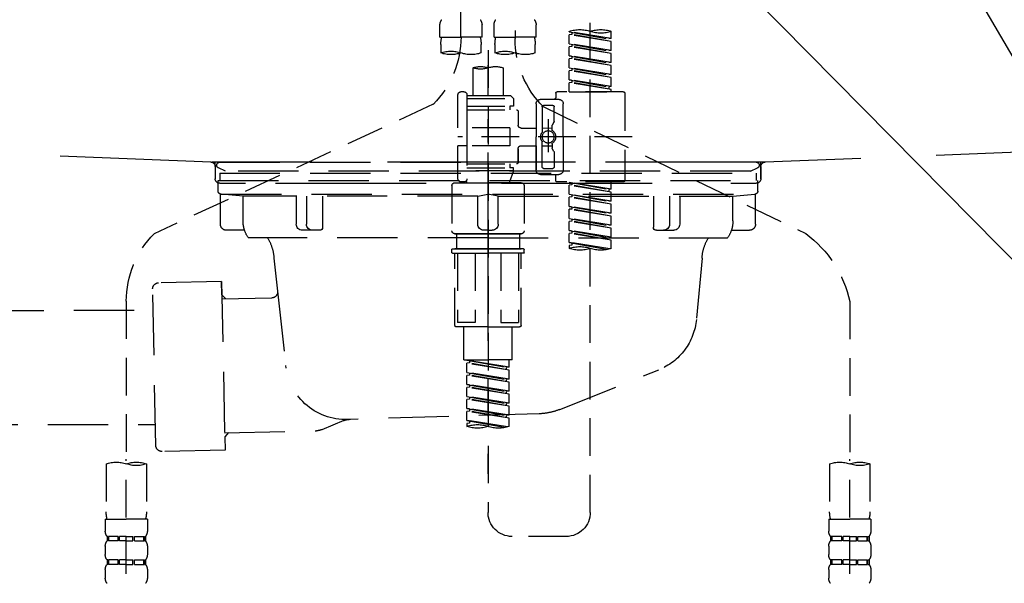
# Model space of a CAD drawing. Extents: x 0 to 26473, y -25 to 8845.
# Drawn here: x 21740 to 22067, y 7387 to 7574 of the extents above; entities that cross this region are included whole.
import ezdxf

# ---------------------------------------------------------------- set-up
doc = ezdxf.new("R2010")
doc.units = 0
doc.header["$LTSCALE"] = 50
doc.header["$MEASUREMENT"] = 0
for name, pattern in [('CENTER', [2, 1.25, -0.25, 0.25, -0.25]), ('DASHED', [0.75, 0.5, -0.25]), ('HIDDEN', [0.375, 0.25, -0.125]), ('STYLE_01', [1.40625, 0.9375, -0.15625, 0.15625, -0.15625])]:
    doc.linetypes.add(name, pattern=pattern)
doc.layers.get('0').update_dxf_attribs({"linetype": 'CONTINUOUS'})
doc.layers.get('DEFPOINTS').update_dxf_attribs({"color": 146, "linetype": 'CONTINUOUS'})
for name, color, linetype in [('140-パーツ芯', 13, 'CENTER'), ('150-機器', 8, 'CONTINUOUS'), ('166-寸法B', 11, 'CONTINUOUS')]:
    doc.layers.add(name, color=color, linetype=linetype)
doc.styles.add('KH001', font='txt')
doc.dimstyles.new('KH1xx030', dxfattribs={"dimscale": 30, "dimtxt": 2, "dimasz": 0.6, "dimexe": 0.3, "dimexo": 1.2, "dimgap": 0.5, "dimtad": 3, "dimdec": 1, "dimdsep": 46, "dimlunit": 6, "dimtxsty": 'KH001', "dimblk": 'DOT', "dimcen": 1, "dimdle": 1, "dimclrd": 256, "dimclre": 256, "dimclrt": 256, "dimadec": 0, "dimazin": 0, "dimtfac": 1, "dimtdec": 1, "dimtix": 1, "dimtmove": 2, "dimatfit": 3, "dimldrblk": 'CLOSEDBLANK', "dimfxl": 1, "dimtolj": 1, "dimtzin": 0, "dimlwd": -1, "dimlwe": -1, "dimarcsym": 0})

# ---------------------------------------------------------------- blocks, each defined once
blk = doc.blocks.new('_ClosedBlank')
at = {"color": 0, "linetype": 'ByBlock', "lineweight": -2}
for p, q in [((-1, 0.167), (0, 0)), ((-1, 0.167), (-1, -0.167)), ((0, 0), (-1, -0.167))]:
    blk.add_line(p, q, dxfattribs=at)
blk = doc.blocks.new('_Dot')
at = {"color": 0, "linetype": 'ByBlock', "lineweight": -2}
blk.add_line((-0.5, 0), (-1, 0), dxfattribs=at)
at = {"color": 0, "linetype": 'ByBlock', "const_width": 0.5}
blk.add_lwpolyline([(-0.25, 0, 1), (0.25, 0, 1)], format="xyb", close=True, dxfattribs=at)
blk = doc.blocks.new('KHB700HL-10_S2')
at = {"layer": '140-パーツ芯', "linetype": 'STYLE_01'}
blk.add_line((0, -258.2), (0, -177.84), dxfattribs=at)
at = {"layer": '150-機器', "color": 161, "linetype": 'HIDDEN', "ltscale": 4}
for p, q in [((-348.55, -200.05), (-91.95, -209.95)), ((91.95, -209.95), (348.55, -200.05)), ((-91.95, -209.95), (-90.5, -210)), ((-91.62, -210), (91.62, -210)), ((-90.5, -211.45), (-90.5, -210)), ((-90.5, -211.45), (-90.5, -215.5)), ((-90.5, -215.5), (-90.5, -211.51)), ((91.95, -209.95), (90.5, -210)), ((90.5, -211.45), (90.5, -210)), ((90.5, -211.45), (90.5, -215.5)), ((90.5, -211.51), (90.5, -215.5)), ((-80.5, -217), (-89, -217)), ((70.5, -217), (-70.5, -217)), ((89, -217), (80.5, -217))]:
    blk.add_line(p, q, dxfattribs=at)
for centre, start, end in [((-92, -211.45), 360, 88.1498), ((92, -211.45), 91.8502, 180), ((-89, -215.5), 180, 270), ((89, -215.5), 270, 0)]:
    blk.add_arc(centre, 1.5, start, end, dxfattribs=at)
blk = doc.blocks.new('F402_S')
at = {"layer": '150-機器', "color": 13, "linetype": 'DASHED', "ltscale": 0.5}
for p, q in [((8.98, -168.36), (8.98, -49.87)), ((-8.98, -53.83), (-8.98, -168.99)), ((-33.91, -326.25), (-33.91, -88.06)), ((-40.89, -168.94), (-40.89, -166.58)), ((-26.93, -166.69), (-26.93, -166.58)), ((-15.96, -168.48), (-15.96, -164.44)), ((-1.99, -168.48), (-1.99, -164.44)), ((1.99, -168.48), (1.99, -164.44)), ((15.96, -168.48), (15.96, -164.44)), ((-40.89, -168.94), (-26.93, -166.69)), ((-40.89, -169.94), (-27.78, -167.58)), ((-40.89, -169.94), (-26.93, -167.69)), ((-40.89, -168.94), (-40.04, -169.05)), ((-26.93, -166.69), (-40.04, -169.05)), ((-27.78, -166.84), (-27.78, -167.58)), ((-27.78, -167.58), (-26.93, -167.69)), ((-27.78, -167.58), (-26.93, -167.69)), ((-27.78, -167.58), (-26.93, -167.69)), ((-26.93, -170.68), (-26.93, -167.69)), ((-26.93, -170.68), (-26.93, -167.69)), ((-15.96, -168.48), (-8.98, -168.48)), ((-1.99, -168.48), (-8.98, -168.48)), ((1.99, -168.48), (8.98, -168.48)), ((15.96, -168.48), (8.98, -168.48)), ((-40.89, -172.93), (-40.89, -169.94)), ((-40.89, -172.93), (-26.93, -170.68)), ((-40.89, -173.93), (-27.78, -171.57)), ((-40.89, -173.93), (-26.93, -171.68)), ((-40.89, -172.93), (-40.04, -173.04)), ((-26.93, -170.68), (-40.04, -173.04)), ((-27.78, -170.83), (-27.78, -171.57)), ((-27.78, -170.83), (-27.78, -171.57)), ((-27.78, -171.57), (-26.93, -171.68)), ((-27.78, -171.57), (-26.93, -171.68)), ((-26.93, -174.67), (-26.93, -171.68)), ((-26.93, -174.67), (-26.93, -171.68)), ((-15.66, -173.73), (-15.66, -170.91)), ((-2.29, -170.91), (-2.29, -173.73)), ((0, -172.84), (0, -326.25)), ((2.29, -173.73), (2.29, -170.91)), ((15.66, -170.91), (15.66, -173.73)), ((-40.89, -176.92), (-40.89, -173.93)), ((-40.89, -176.92), (-26.93, -174.67)), ((-40.89, -177.92), (-27.78, -175.56)), ((-40.89, -177.92), (-26.93, -175.67)), ((-26.93, -174.67), (-40.04, -177.03)), ((-27.78, -174.8), (-27.78, -175.56)), ((-27.78, -174.82), (-27.78, -175.56)), ((-27.78, -174.82), (-27.78, -175.56)), ((-27.78, -175.56), (-26.93, -175.67)), ((-27.78, -175.56), (-26.93, -175.67)), ((-27.78, -175.56), (-26.93, -175.67)), ((-27.73, -174.8), (-26.93, -174.67)), ((-26.93, -178.66), (-26.93, -175.67)), ((-26.93, -178.66), (-26.93, -175.67)), ((-40.89, -176.92), (-40.04, -177.03)), ((-40.89, -180.91), (-40.89, -177.92)), ((-40.89, -180.91), (-26.93, -178.66)), ((-40.89, -181.91), (-27.78, -179.55)), ((-26.93, -178.66), (-40.04, -181.02)), ((-27.78, -178.81), (-27.78, -179.55)), ((-27.78, -178.81), (-27.78, -179.55)), ((-27.78, -179.55), (-26.93, -179.65)), ((-27.78, -179.55), (-26.93, -179.65)), ((-4.99, -178.69), (-4.99, -187.88)), ((4.99, -178.69), (4.99, -187.88)), ((-40.89, -181.91), (-26.93, -179.65)), ((-40.89, -180.91), (-40.04, -181.02)), ((-40.89, -184.9), (-40.89, -181.91)), ((-40.89, -184.9), (-26.93, -182.65)), ((-26.93, -182.65), (-40.04, -185)), ((-27.78, -182.78), (-27.78, -183.54)), ((-27.78, -182.8), (-27.78, -183.54)), ((-27.78, -182.8), (-27.78, -183.54)), ((-27.73, -182.78), (-26.93, -182.65)), ((-26.93, -182.65), (-26.93, -179.65)), ((-26.93, -182.65), (-26.93, -179.65)), ((-40.89, -185.9), (-27.78, -183.54)), ((-40.89, -185.9), (-26.93, -183.64)), ((-40.89, -184.9), (-40.04, -185)), ((-40.89, -186.64), (-40.89, -185.9)), ((-40.04, -185), (-40.04, -185.75)), ((-27.78, -183.54), (-26.93, -183.64)), ((-27.78, -183.54), (-26.93, -183.64)), ((-26.93, -186.64), (-26.93, -183.64)), ((-26.93, -186.64), (-26.93, -183.64)), ((-45.38, -187.13), (-45.38, -216.06)), ((-44.88, -186.64), (-22.94, -186.64)), ((-26.93, -186.64), (-40.89, -186.64)), ((-17.45, -189.13), (-23.44, -189.13)), ((-22.44, -187.13), (-22.44, -188.63)), ((-7.48, -187.88), (-8.48, -188.88)), ((6.98, -188.88), (-8.48, -188.88)), ((-8.48, -188.88), (-8.48, -191.37)), ((-4.99, -187.88), (-7.48, -187.88)), ((-4.99, -188.68), (-5.04, -188.68)), ((6.98, -187.88), (-4.99, -187.88)), ((6.98, -187.63), (6.98, -187.88)), ((6.98, -187.88), (6.98, -198.6)), ((7.98, -186.64), (8.98, -186.64)), ((9.97, -198.6), (9.97, -187.63)), ((-18.32, -191.56), (-105.43, -233.7)), ((-24.93, -201.6), (-24.93, -190.63)), ((-21.94, -196.48), (-21.94, -191.62)), ((-18.45, -191.12), (-21.44, -191.12)), ((-17.95, -191.62), (-17.95, -199.92)), ((-15.96, -190.63), (-15.96, -201.6)), ((6.98, -192.62), (-9.47, -192.62)), ((-8.48, -191.37), (-7.23, -191.37)), ((-7.23, -191.37), (-7.23, -192.62)), ((6.98, -191.37), (-7.23, -191.37)), ((18.19, -190.79), (110.79, -233.73)), ((-19.95, -195.73), (-19.95, -206.68)), ((-9.97, -193.12), (-9.97, -197.66)), ((-21.87, -196.73), (-21.31, -197.7)), ((-21.24, -199.2), (-21.24, -197.95)), ((-17.95, -198.65), (-21.24, -198.64)), ((-19.95, -196.61), (-19.95, -206.58)), ((-10.97, -198.65), (-15.96, -198.65)), ((-7.23, -198.6), (-7.23, -204.59)), ((-7.23, -198.6), (9.97, -198.6)), ((6.98, -198.6), (6.98, -215.74)), ((-47.83, -201.6), (9.97, -201.6)), ((-24.93, -201.6), (-24.93, -212.57)), ((-15.96, -212.57), (-15.96, -201.6)), ((-21.87, -206.47), (-21.31, -205.49)), ((-21.24, -204), (-21.24, -205.24)), ((-17.95, -204.55), (-21.24, -204.55)), ((-17.95, -211.57), (-17.95, -203.27)), ((-10.97, -204.54), (-15.96, -204.54)), ((-15.96, -204.54), (-15.96, -212.57)), ((-9.97, -205.54), (-9.97, -210.07)), ((-9.97, -210.07), (-9.97, -205.54)), ((-7.23, -204.59), (9.97, -204.59)), ((7.23, -204.59), (9.97, -204.59)), ((9.97, -215.56), (9.97, -204.59)), ((-21.94, -206.72), (-21.94, -211.57)), ((-18.45, -212.07), (-21.44, -212.07)), ((6.98, -210.57), (-9.47, -210.57)), ((-8.48, -211.82), (-7.23, -211.82)), ((-8.48, -212.82), (-8.48, -211.82)), ((-7.23, -210.57), (-7.23, -211.82)), ((6.98, -211.82), (-7.23, -211.82)), ((-17.45, -214.06), (-23.44, -214.06)), ((-22.44, -216.06), (-22.44, -214.56)), ((-17.45, -214.06), (-21.94, -214.06)), ((-8.48, -212.82), (6.98, -212.82)), ((-8.48, -212.82), (-6.99, -216.81)), ((-44.88, -216.56), (-22.94, -216.56)), ((-40.89, -218.92), (-40.89, -216.56)), ((-40.89, -218.92), (-26.93, -216.67)), ((-40.89, -219.92), (-27.78, -217.56)), ((-40.89, -219.92), (-26.93, -217.66)), ((-26.93, -216.67), (-40.04, -219.02)), ((-27.78, -216.82), (-27.78, -217.56)), ((-27.78, -217.56), (-26.93, -217.66)), ((-27.78, -217.56), (-26.93, -217.66)), ((-27.78, -217.56), (-26.93, -217.66)), ((-26.93, -220.66), (-26.93, -217.66)), ((-26.93, -220.66), (-26.93, -217.66)), ((-11.97, -217.8), (-11.97, -232.76)), ((-10.97, -216.81), (0, -216.81)), ((6.99, -216.81), (-6.99, -216.81)), ((10.97, -216.81), (0, -216.81)), ((7.21, -216.2), (6.99, -216.81)), ((7.98, -216.56), (8.98, -216.56)), ((11.97, -217.8), (11.97, -232.76)), ((-40.89, -218.92), (-40.04, -219.02)), ((-40.89, -222.91), (-40.89, -219.92)), ((-40.89, -222.91), (-26.93, -220.66)), ((-40.89, -223.91), (-27.78, -221.55)), ((-40.89, -223.91), (-26.93, -221.65)), ((-40.04, -219.02), (-40.04, -219.77)), ((-26.93, -220.66), (-40.04, -223.01)), ((-27.78, -220.81), (-27.78, -221.55)), ((-27.78, -220.81), (-27.78, -221.55)), ((-27.78, -221.55), (-26.93, -221.65)), ((-27.78, -221.55), (-26.93, -221.65)), ((-26.93, -224.65), (-26.93, -221.65)), ((-26.93, -224.65), (-26.93, -221.65)), ((-40.89, -222.91), (-40.04, -223.01)), ((-40.89, -226.9), (-40.89, -223.91)), ((-40.89, -226.9), (-26.93, -224.65)), ((-26.93, -224.65), (-40.04, -227)), ((-27.78, -224.78), (-27.78, -225.54)), ((-27.78, -224.8), (-27.78, -225.54)), ((-27.78, -224.8), (-27.78, -225.54)), ((-27.73, -224.77), (-26.93, -224.65)), ((-40.89, -227.9), (-27.78, -225.54)), ((-40.89, -227.9), (-26.93, -225.64)), ((-40.89, -226.9), (-40.04, -227)), ((-40.89, -230.89), (-40.89, -227.9)), ((-40.89, -230.89), (-26.93, -228.64)), ((-26.93, -228.64), (-40.04, -230.99)), ((-27.78, -225.54), (-26.93, -225.64)), ((-27.78, -225.54), (-26.93, -225.64)), ((-27.78, -225.54), (-26.93, -225.64)), ((-26.93, -228.64), (-26.93, -225.64)), ((-26.93, -228.64), (-26.93, -225.64)), ((-40.89, -231.88), (-27.78, -229.53)), ((-40.89, -231.88), (-26.93, -229.63)), ((-40.89, -230.89), (-40.04, -230.99)), ((-40.89, -234.88), (-40.89, -231.88)), ((-27.78, -228.79), (-27.78, -229.53)), ((-27.78, -228.79), (-27.78, -229.53)), ((-27.78, -229.53), (-26.93, -229.63)), ((-27.78, -229.53), (-26.93, -229.63)), ((-26.93, -232.62), (-26.93, -229.63)), ((-26.93, -232.62), (-26.93, -229.63)), ((-40.89, -234.88), (-26.93, -232.62)), ((-40.89, -235.87), (-27.78, -233.52)), ((-40.89, -235.87), (-26.93, -233.62)), ((-40.89, -234.88), (-40.04, -234.98)), ((-26.93, -232.62), (-40.04, -234.98)), ((-27.78, -232.76), (-27.78, -233.52)), ((-27.78, -232.78), (-27.78, -233.52)), ((-27.78, -232.78), (-27.78, -233.52)), ((-27.78, -233.52), (-26.93, -233.62)), ((-27.78, -233.52), (-26.93, -233.62)), ((-27.73, -232.75), (-26.93, -232.62)), ((-26.93, -236.61), (-26.93, -233.62)), ((-26.93, -236.61), (-26.93, -233.62)), ((-10.97, -233.76), (0, -233.76)), ((0, -233.76), (-10.97, -233.76)), ((-10.47, -233.76), (-10.47, -238.75)), ((0, -233.75), (-9.8, -233.75)), ((0, -233.75), (9.8, -233.75)), ((10.97, -233.76), (0, -233.76)), ((0, -233.76), (10.97, -233.76)), ((10.47, -233.76), (10.47, -238.75)), ((-40.89, -238.61), (-40.89, -235.87)), ((-40.36, -238.78), (-26.93, -236.61)), ((-26.93, -236.61), (-39.8, -238.93)), ((-27.78, -236.75), (-27.78, -237.51)), ((-27.78, -236.77), (-27.78, -237.51)), ((-27.78, -236.77), (-27.78, -237.51)), ((-27.78, -237.51), (-26.93, -237.61)), ((-27.78, -237.51), (-26.93, -237.61)), ((-27.73, -236.74), (-26.93, -236.61)), ((-26.93, -237.61), (-26.93, -238.61)), ((-11.97, -240.04), (-11.97, -238.95)), ((-11.77, -238.75), (-10.97, -238.75)), ((-11.77, -240.24), (0, -240.24)), ((-10.97, -238.75), (0, -238.75)), ((-10.47, -238.75), (-10.97, -238.75)), ((0, -238.75), (-10.97, -238.75)), ((-10.47, -238.75), (-10.97, -238.75)), ((-10.97, -264.18), (-10.97, -240.24)), ((-10.11, -240.24), (-10.11, -263.18)), ((-4.26, -240.24), (-4.26, -263.18)), ((10.97, -238.75), (0, -238.75)), ((0, -238.75), (10.97, -238.75)), ((11.77, -240.24), (0, -240.24)), ((4.26, -240.24), (4.26, -263.18)), ((10.11, -240.24), (10.11, -263.18)), ((10.47, -238.75), (10.97, -238.75)), ((10.47, -238.75), (10.97, -238.75)), ((11.77, -238.75), (10.97, -238.75)), ((10.97, -264.18), (10.97, -240.24)), ((11.97, -240.04), (11.97, -238.95)), ((-120, -256.27), (-120, -310.13)), ((120, -256.16), (120, -310.13)), ((-4.26, -263.18), (-10.11, -263.18)), ((4.26, -263.18), (10.11, -263.18)), ((0, -264.68), (-10.47, -264.68)), ((-7.98, -275.65), (-7.98, -264.68)), ((0, -264.68), (10.47, -264.68)), ((7.98, -275.65), (7.98, -264.68)), ((-7.98, -275.65), (0, -275.65)), ((-6.98, -278.01), (-6.98, -275.65)), ((-6.98, -278.01), (6.98, -275.76)), ((-6.98, -279.01), (6.13, -276.65)), ((-6.98, -279.01), (6.98, -276.76)), ((6.98, -275.76), (-6.13, -278.12)), ((7.98, -275.65), (0, -275.65)), ((6.13, -275.91), (6.13, -276.65)), ((6.13, -276.65), (6.98, -276.76)), ((6.13, -276.65), (6.98, -276.76)), ((6.13, -276.65), (6.98, -276.76)), ((6.98, -279.75), (6.98, -276.76)), ((6.98, -279.75), (6.98, -276.76)), ((-6.98, -278.01), (-6.13, -278.12)), ((-6.98, -282), (-6.98, -279.01)), ((-6.98, -282), (6.98, -279.75)), ((-6.98, -283), (6.13, -280.64)), ((-6.98, -283), (6.98, -280.75)), ((-6.13, -278.86), (-6.13, -278.12)), ((6.98, -279.75), (-6.13, -282.11)), ((6.13, -279.9), (6.13, -280.64)), ((6.13, -279.9), (6.13, -280.64)), ((6.13, -280.64), (6.98, -280.75)), ((6.13, -280.64), (6.98, -280.75)), ((6.98, -283.74), (6.98, -280.75)), ((6.98, -283.74), (6.98, -280.75)), ((-6.98, -282), (-6.13, -282.11)), ((-6.98, -285.99), (-6.98, -283)), ((-6.98, -285.99), (6.98, -283.74)), ((-6.13, -282.85), (-6.13, -282.11)), ((6.98, -283.74), (-6.13, -286.1)), ((6.13, -283.88), (6.13, -284.63)), ((6.13, -283.89), (6.13, -284.63)), ((6.13, -283.89), (6.13, -284.63)), ((6.18, -283.87), (6.98, -283.74)), ((-6.98, -286.99), (6.13, -284.63)), ((-6.98, -286.99), (6.98, -284.74)), ((-6.98, -285.99), (-6.13, -286.1)), ((-6.98, -289.98), (-6.98, -286.99)), ((-6.13, -286.84), (-6.13, -286.1)), ((6.13, -284.63), (6.98, -284.74)), ((6.13, -284.63), (6.98, -284.74)), ((6.13, -284.63), (6.98, -284.74)), ((6.98, -287.73), (6.98, -284.74)), ((6.98, -287.73), (6.98, -284.74)), ((-6.98, -289.98), (6.98, -287.73)), ((-6.98, -290.98), (6.13, -288.62)), ((-6.98, -290.98), (6.98, -288.73)), ((-6.98, -289.98), (-6.13, -290.09)), ((6.98, -287.73), (-6.13, -290.09)), ((-6.13, -290.83), (-6.13, -290.09)), ((6.13, -287.88), (6.13, -288.62)), ((6.13, -287.88), (6.13, -288.62)), ((6.13, -288.62), (6.98, -288.73)), ((6.13, -288.62), (6.98, -288.73)), ((6.98, -291.72), (6.98, -288.73)), ((6.98, -291.72), (6.98, -288.73)), ((-6.98, -293.97), (-6.98, -290.98)), ((-6.98, -293.97), (6.98, -291.72)), ((-6.98, -294.97), (6.13, -292.61)), ((-6.98, -294.97), (6.98, -292.72)), ((-6.98, -293.97), (-6.13, -294.08)), ((6.98, -291.72), (-6.13, -294.08)), ((6.13, -291.85), (6.13, -292.61)), ((6.13, -291.87), (6.13, -292.61)), ((6.13, -291.87), (6.13, -292.61)), ((6.13, -292.61), (6.98, -292.72)), ((6.13, -292.61), (6.98, -292.72)), ((6.18, -291.85), (6.98, -291.72)), ((6.98, -295.71), (6.98, -292.72)), ((6.98, -295.71), (6.98, -292.72)), ((-6.98, -297.7), (-6.98, -294.97)), ((-6.45, -297.87), (6.98, -295.71)), ((-6.13, -294.81), (-6.13, -294.08)), ((6.98, -295.71), (-5.89, -298.02)), ((6.13, -295.84), (6.13, -296.6)), ((6.13, -295.86), (6.13, -296.6)), ((6.13, -295.86), (6.13, -296.6)), ((6.13, -296.6), (6.98, -296.7)), ((6.13, -296.6), (6.98, -296.7)), ((6.18, -295.84), (6.98, -295.71)), ((6.98, -296.7), (6.98, -297.7)), ((-126.68, -310.13), (-126.68, -326.01)), ((-120, -402.9), (-120, -308.59)), ((-113.32, -310.13), (-113.32, -326.01)), ((113.32, -310.13), (113.32, -326.01)), ((120, -402.9), (120, -308.59)), ((126.68, -310.13), (126.68, -326.01)), ((-126.98, -328.44), (-126.98, -332.48)), ((-126.98, -328.44), (-120, -328.44)), ((-113.02, -328.44), (-120, -328.44)), ((-113.02, -328.44), (-113.02, -332.48)), ((113.02, -328.44), (113.02, -332.48)), ((113.02, -328.44), (120, -328.44)), ((126.98, -328.44), (120, -328.44)), ((126.98, -328.44), (126.98, -332.48)), ((-126.38, -334.22), (-126.38, -335.72)), ((-125.99, -334.22), (-126.38, -334.22)), ((-125.99, -335.72), (-126.38, -335.72)), ((-125.99, -335.72), (-125.99, -334.22)), ((-125.8, -335.72), (-125.8, -334.22)), ((-122.67, -334.22), (-125.8, -334.22)), ((-122.67, -335.72), (-125.8, -335.72)), ((-122.67, -335.72), (-122.67, -334.22)), ((-122.21, -335.72), (-122.21, -334.22)), ((-120, -334.22), (-122.21, -334.22)), ((-120, -335.72), (-122.21, -335.72)), ((-120, -334.22), (-117.79, -334.22)), ((-120, -335.72), (-117.79, -335.72)), ((-117.79, -335.72), (-117.79, -334.22)), ((-117.33, -335.72), (-117.33, -334.22)), ((-117.33, -334.22), (-114.2, -334.22)), ((-117.33, -335.72), (-114.2, -335.72)), ((-114.2, -335.72), (-114.2, -334.22)), ((-114.01, -335.72), (-114.01, -334.22)), ((-114.01, -334.22), (-113.62, -334.22)), ((-114.01, -335.72), (-113.62, -335.72)), ((-113.62, -334.22), (-113.62, -335.72)), ((-25.93, -334.22), (-7.98, -334.22)), ((113.62, -334.22), (113.62, -335.72)), ((114.01, -334.22), (113.62, -334.22)), ((114.01, -335.72), (113.62, -335.72)), ((114.01, -335.72), (114.01, -334.22)), ((114.2, -335.72), (114.2, -334.22)), ((117.33, -334.22), (114.2, -334.22)), ((117.33, -335.72), (114.2, -335.72)), ((117.33, -335.72), (117.33, -334.22)), ((117.79, -335.72), (117.79, -334.22)), ((120, -334.22), (117.79, -334.22)), ((120, -335.72), (117.79, -335.72)), ((120, -334.22), (122.21, -334.22)), ((120, -335.72), (122.21, -335.72)), ((122.21, -335.72), (122.21, -334.22)), ((122.67, -335.72), (122.67, -334.22)), ((122.67, -334.22), (125.8, -334.22)), ((122.67, -335.72), (125.8, -335.72)), ((125.8, -335.72), (125.8, -334.22)), ((125.99, -335.72), (125.99, -334.22)), ((125.99, -334.22), (126.38, -334.22)), ((125.99, -335.72), (126.38, -335.72)), ((126.38, -334.22), (126.38, -335.72)), ((-126.98, -337.46), (-126.98, -340.26)), ((-113.02, -337.46), (-113.02, -340.26)), ((113.02, -337.46), (113.02, -340.26)), ((126.98, -337.46), (126.98, -340.26)), ((-126.38, -342), (-126.38, -343.5)), ((-125.99, -342), (-126.38, -342)), ((-125.99, -343.5), (-125.99, -342)), ((-125.8, -343.5), (-125.8, -342)), ((-122.67, -342), (-125.8, -342)), ((-122.67, -343.5), (-122.67, -342)), ((-122.21, -343.5), (-122.21, -342)), ((-120, -342), (-122.21, -342)), ((-120, -342), (-117.79, -342)), ((-117.79, -343.5), (-117.79, -342)), ((-117.33, -343.5), (-117.33, -342)), ((-117.33, -342), (-114.2, -342)), ((-114.2, -343.5), (-114.2, -342)), ((-114.01, -343.5), (-114.01, -342)), ((-114.01, -342), (-113.62, -342)), ((-113.62, -342), (-113.62, -343.5)), ((113.62, -342), (113.62, -343.5)), ((114.01, -342), (113.62, -342)), ((114.01, -343.5), (114.01, -342)), ((114.2, -343.5), (114.2, -342)), ((117.33, -342), (114.2, -342)), ((117.33, -343.5), (117.33, -342)), ((117.79, -343.5), (117.79, -342)), ((120, -342), (117.79, -342)), ((120, -342), (122.21, -342)), ((122.21, -343.5), (122.21, -342)), ((122.67, -343.5), (122.67, -342)), ((122.67, -342), (125.8, -342)), ((125.8, -343.5), (125.8, -342)), ((125.99, -343.5), (125.99, -342)), ((125.99, -342), (126.38, -342)), ((126.38, -342), (126.38, -343.5)), ((-126.98, -345.24), (-126.98, -348.03)), ((-125.99, -343.5), (-126.38, -343.5)), ((-122.67, -343.5), (-125.8, -343.5)), ((-120, -343.5), (-122.21, -343.5)), ((-120, -343.5), (-117.79, -343.5)), ((-117.33, -343.5), (-114.2, -343.5)), ((-114.01, -343.5), (-113.62, -343.5)), ((-113.02, -345.24), (-113.02, -348.03)), ((113.02, -345.24), (113.02, -348.03)), ((114.01, -343.5), (113.62, -343.5)), ((117.33, -343.5), (114.2, -343.5)), ((120, -343.5), (117.79, -343.5)), ((120, -343.5), (122.21, -343.5)), ((122.67, -343.5), (125.8, -343.5)), ((125.99, -343.5), (126.38, -343.5)), ((126.98, -345.24), (126.98, -348.03))]:
    blk.add_line(p, q, dxfattribs=at)
blk.add_circle((-19.95, -201.6), 1.99, dxfattribs=at)
for centre, radius, start, end in [((-13.11, -164.44), 2.84, 142.1507, 180), ((-4.84, -164.44), 2.84, 0, 37.8493), ((4.84, -164.44), 2.84, 142.1507, 180), ((13.11, -164.44), 2.84, 0, 37.8493), ((-37.4, -176.45), 10.47, 70.5288, 109.4712), ((-37.4, -156.71), 10.47, 250.5288, 289.4712), ((-30.42, -176.45), 10.47, 70.5288, 109.4712), ((-40.89, -168.99), 31.92, 315, 0), ((-5.68, -170.91), 9.97, 165.9301, 180), ((-12.27, -170.91), 9.97, 0, 14.0699), ((12.27, -170.91), 9.97, 165.9301, 180), ((40.89, -168.36), 31.92, 180, 224.6508), ((5.68, -170.91), 9.97, 0, 14.0699), ((-12.32, -164.28), 10.02, 250.5288, 289.4712), ((-5.64, -183.18), 10.02, 70.5288, 109.4712), ((-5.64, -164.28), 10.02, 250.5288, 289.4712), ((5.64, -164.28), 10.02, 250.5288, 289.4712), ((12.32, -183.18), 10.02, 70.5288, 109.4712), ((12.32, -164.28), 10.02, 250.5288, 289.4712), ((-2.49, -185.74), 7.48, 70.5288, 109.4712), ((2.49, -185.74), 7.48, 70.5288, 109.4712), ((2.49, -171.63), 7.48, 250.5288, 289.4712), ((-44.88, -187.13), 0.499, 90, 180), ((-23.44, -190.63), 1.5, 90, 180), ((-22.94, -187.13), 0.499, 0, 90), ((-21.94, -188.63), 0.499, 180, 270), ((-17.45, -190.63), 1.5, 0, 90), ((7.98, -187.63), 0.997, 90, 180), ((8.98, -187.63), 0.997, 0, 90), ((-21.44, -191.62), 0.499, 90, 180), ((-18.45, -191.62), 0.499, 0, 90), ((-9.47, -193.12), 0.499, 90, 180), ((-21.44, -196.48), 0.499, 180, 210), ((-21.74, -199.2), 0.499, 306.0657, 0), ((-21.74, -197.95), 0.499, 0, 30), ((-10.97, -197.66), 0.997, 270, 0), ((-20.03, -201.55), 2.41, 126.0657, 181.0877), ((-20.03, -201.64), 2.41, 178.9123, 233.9343), ((-17.45, -199.92), 0.499, 180, 214.0506), ((-19.87, -201.55), 2.41, 358.9123, 34.0506), ((-19.87, -201.64), 2.41, 325.9494, 1.0877), ((-21.74, -204), 0.499, 0, 53.9343), ((-21.74, -205.24), 0.499, 330, 0), ((-17.45, -203.27), 0.499, 145.9494, 180), ((-10.97, -205.54), 0.997, 0, 90), ((-21.44, -206.72), 0.499, 150, 180), ((-21.44, -211.57), 0.499, 180, 270), ((-18.45, -211.57), 0.499, 270, 0), ((-9.47, -210.07), 0.499, 180, 270), ((-9.47, -210.07), 0.499, 180, 270), ((-23.44, -212.57), 1.5, 180, 270), ((-21.94, -214.56), 0.499, 90, 180), ((-17.45, -212.57), 1.5, 270, 0), ((-17.45, -212.57), 1.5, 270, 0), ((7.98, -215.56), 0.997, 180.0133, 270), ((8.98, -215.56), 0.997, 270, 0), ((-44.88, -216.06), 0.499, 180, 270), ((-22.94, -216.06), 0.499, 270, 0), ((-10.97, -217.8), 0.997, 90, 180), ((10.97, -217.8), 0.997, 0, 90), ((-82.55, -264.46), 38.34, 126.6492, 167.6612), ((-10.97, -232.76), 0.997, 180, 270), ((10.97, -232.76), 0.997, 270, 0), ((88.08, -256.16), 31.92, 0, 44.6508), ((-30.42, -248.48), 10.47, 70.5288, 109.4712), ((-37.4, -228.74), 10.47, 250.5288, 289.4712), ((-30.42, -228.74), 10.47, 250.5288, 289.4712), ((-11.77, -238.95), 0.199, 90, 180), ((-11.77, -240.04), 0.199, 180, 270), ((11.77, -238.95), 0.199, 0, 90), ((11.77, -240.04), 0.199, 270, 0), ((-10.47, -264.18), 0.499, 180, 270), ((10.47, -264.18), 0.499, 270, 0), ((3.49, -307.57), 10.47, 70.5288, 109.4712), ((-3.49, -287.83), 10.47, 250.5288, 289.4712), ((3.49, -287.83), 10.47, 250.5288, 289.4712), ((-123.34, -319.58), 10.02, 70.5288, 109.4712), ((-123.34, -300.68), 10.02, 250.5288, 289.4712), ((-116.66, -319.58), 10.02, 70.5288, 109.4712), ((116.66, -319.58), 10.02, 70.5288, 109.4712), ((116.66, -300.68), 10.02, 250.5288, 289.4712), ((123.34, -319.58), 10.02, 70.5288, 109.4712), ((-116.71, -326.01), 9.97, 180, 194.0699), ((-123.29, -326.01), 9.97, 345.9301, 0), ((-25.93, -326.25), 7.98, 180, 270), ((-7.98, -326.25), 7.98, 270, 0), ((123.29, -326.01), 9.97, 180, 194.0699), ((116.71, -326.01), 9.97, 345.9301, 0), ((-124.14, -332.48), 2.84, 180, 217.8493), ((-115.86, -332.48), 2.84, 322.1507, 0), ((115.86, -332.48), 2.84, 180, 217.8493), ((124.14, -332.48), 2.84, 322.1507, 0), ((-124.14, -337.46), 2.84, 142.1507, 180), ((-115.86, -337.46), 2.84, 0, 37.8493), ((115.86, -337.46), 2.84, 142.1507, 180), ((124.14, -337.46), 2.84, 0, 37.8493), ((-124.14, -340.26), 2.84, 180, 217.8493), ((-115.86, -340.26), 2.84, 322.1507, 0), ((115.86, -340.26), 2.84, 180, 217.8493), ((124.14, -340.26), 2.84, 322.1507, 0), ((-124.14, -345.24), 2.84, 142.1507, 180), ((-115.86, -345.24), 2.84, 0, 37.8493), ((115.86, -345.24), 2.84, 142.1507, 180), ((124.14, -345.24), 2.84, 0, 37.8493), ((-124.14, -348.03), 2.84, 180, 217.8493), ((-115.86, -348.03), 2.84, 322.1507, 0), ((115.86, -348.03), 2.84, 180, 217.8493), ((124.14, -348.03), 2.84, 322.1507, 0)]:
    blk.add_arc(centre, radius, start, end, dxfattribs=at)
blk = doc.blocks.new('排水ﾄﾗｯﾌﾟ_破線-1')
at = {"layer": '150-機器', "color": 13, "linetype": 'DASHED', "ltscale": 0.8}
for p, q in [((-89, 0), (0, 0)), ((89, 0), (0, 0)), ((-87.11, -3.02), (-89.43, -1.9)), ((-87.11, -3.02), (87.11, -3.02)), ((87.11, -3.02), (89.43, -1.9)), ((89.5, -6.1), (-89.5, -6.1)), ((-89.5, -9.6), (-89.5, -6.1)), ((89, -3.6), (-89, -3.6)), ((-89, -3.6), (-89, -6.1)), ((89, -3.6), (89, -6.1)), ((89.5, -9.6), (89.5, -6.1)), ((-88.75, -20.6), (-88.75, -10.6)), ((-81.25, -11.24), (-88.54, -10.6)), ((88.54, -10.6), (-88.54, -10.6)), ((-3.4, -11.24), (-81.25, -11.24)), ((-81.25, -19.45), (-81.25, -11.24)), ((3.4, -11.24), (81.25, -11.24)), ((81.25, -11.24), (88.54, -10.6)), ((81.25, -19.45), (81.25, -11.24)), ((88.75, -20.6), (88.75, -10.6)), ((-80.74, -22.6), (-86.75, -22.6)), ((80.74, -22.6), (86.75, -22.6)), ((0, -25.1), (-79.5, -25.1)), ((0, -25.1), (79.5, -25.1)), ((-71, -31.9), (-69.12, -52.21)), ((71, -31.9), (69.8, -42.84)), ((88.38, -39.59), (87.24, -95.58)), ((88.29, -44.06), (88.38, -39.59)), ((88.38, -39.59), (109.28, -40.02)), ((110.18, -94.05), (111.24, -42.06)), ((69.8, -42.84), (67.09, -67.49)), ((88.27, -45.39), (71.75, -45.06)), ((86.94, -45.37), (88.29, -44.06)), ((227.39, -49.49), (111.1, -49.06)), ((-23.79, -82.08), (-56.64, -68.95)), ((-16.96, -83.51), (46.08, -85.37)), ((47.85, -85.75), (55.12, -88.78)), ((206.02, -87.07), (110.32, -87.05)), ((87.36, -89.78), (56.94, -89.16)), ((86.03, -89.76), (87.33, -91.11)), ((87.33, -91.11), (87.24, -95.58)), ((87.24, -95.58), (108.14, -96.01))]:
    blk.add_line(p, q, dxfattribs=at)
at = {"layer": '150-機器', "color": 13, "linetype": 'CENTER'}
blk.add_line((0, 3.22), (0, -103.46), dxfattribs=at)
at = {"layer": '150-機器', "color": 13, "linetype": 'DASHED', "ltscale": 0.8, "flags": 128}
for points in [[(-89, 0, 0.350162), (-89.98, -0.78, 0.350162), (-89.43, -1.9)], [(89.43, -1.9, 0.350162), (89.98, -0.78, 0.350162), (89, 0)], [(-89.5, -9.6, 0.198912), (-89.21, -10.31, 0.198912), (-88.5, -10.6)], [(88.5, -10.6, 0.198912), (89.21, -10.31, 0.198912), (89.5, -9.6)], [(-81.25, -19.45, 0.075216), (-80.8, -22.41, 0.075216), (-79.5, -25.1)], [(79.5, -25.1, 0.075216), (80.8, -22.41, 0.075216), (81.25, -19.45)], [(-88.75, -20.6, 0.198912), (-88.16, -22.01, 0.198912), (-86.75, -22.6)], [(86.75, -22.6, 0.198912), (88.16, -22.01, 0.198912), (88.75, -20.6)], [(-71, -31.9, 0.059994), (-71.65, -28.37, 0.059994), (-73.12, -25.1)], [(73.12, -25.1, 0.059994), (71.65, -28.37, 0.059994), (71, -31.9)], [(111.24, -42.06, 0.198912), (110.68, -40.63, 0.198912), (109.28, -40.02)], [(69.8, -42.84, 0.210515), (70.28, -44.38, 0.210515), (71.75, -45.06)], [(-69.12, -52.21, 0.138146), (-65.24, -62.34, 0.138146), (-56.64, -68.95)], [(45.61, -85.36, 0.195777), (59.99, -80.8, 0.195777), (67.09, -67.49)], [(-23.79, -82.08, 0.043893), (-20.44, -83.09, 0.043893), (-16.96, -83.51)], [(47.85, -85.75, 0.04562), (46.98, -85.48, 0.04562), (46.08, -85.37)], [(55.12, -88.78, 0.046779), (56.02, -89.06, 0.046779), (56.94, -89.16)], [(108.14, -96.01, 0.198912), (109.57, -95.45, 0.198912), (110.18, -94.05)]]:
    blk.add_lwpolyline(points, format="xyb", dxfattribs=at)
at = {"layer": 'DEFPOINTS', "ltscale": 0.1}
for p, q in [((-63.61, -11.24), (-63.61, -20.6)), ((-60.21, -11.24), (-60.21, -20.6)), ((-54.86, -11.24), (-54.86, -21.6)), ((-3.4, -11.24), (0, -10.6)), ((-3.4, -20.6), (-3.4, -11.24)), ((3.4, -11.24), (0, -10.6)), ((3.4, -20.6), (3.4, -11.24)), ((54.86, -11.24), (54.86, -21.6)), ((60.21, -11.24), (60.21, -20.6)), ((63.61, -11.24), (63.61, -20.6)), ((-55.86, -22.6), (-61.61, -22.6)), ((0, -22.6), (-1.4, -22.6)), ((0, -22.6), (1.4, -22.6)), ((55.86, -22.6), (61.61, -22.6))]:
    blk.add_line(p, q, dxfattribs=at)
at = {"layer": 'DEFPOINTS', "ltscale": 0.1, "flags": 128}
for points in [[(-63.61, -20.6, 0.198912), (-63.03, -22.01, 0.198912), (-61.61, -22.6)], [(-60.21, -20.6, 0.198912), (-59.63, -22.01, 0.198912), (-58.21, -22.6)], [(-55.86, -22.6, 0.198912), (-55.15, -22.31, 0.198912), (-54.86, -21.6)], [(-3.4, -20.6, 0.198912), (-2.81, -22.01, 0.198912), (-1.4, -22.6)], [(1.4, -22.6, 0.198912), (2.81, -22.01, 0.198912), (3.4, -20.6)], [(54.86, -21.6, 0.198912), (55.15, -22.31, 0.198912), (55.86, -22.6)], [(58.21, -22.6, 0.198912), (59.63, -22.01, 0.198912), (60.21, -20.6)], [(61.61, -22.6, 0.198912), (63.03, -22.01, 0.198912), (63.61, -20.6)]]:
    blk.add_lwpolyline(points, format="xyb", dxfattribs=at)
blk = doc.blocks.new('W900配管詳細図')
at = {"layer": '150-機器', "xscale": -1}
for name, p in [('F402_S', (-165.34, -584.13)), ('KHB700HL-10_S2', (-165.35, -584.13)), ('排水ﾄﾗｯﾌﾟ_破線-1', (-165.36, -794.13))]:
    blk.add_blockref(name, p, dxfattribs=at)
at = {"layer": '166-寸法B', "annotation_type": 0, "has_hookline": 1, "hookline_direction": 1}
for points, text_width in [([(88.87, -896.29), (-262.97, -293.97), (-263.57, -293.97)], 657.56), ([(34.46, -852.7), (-300.03, -513.57), (-300.63, -513.57)], 620.14)]:
    blk.add_leader(points, dimstyle='KH1xx030', override={"dimgap": 0.5, "dimtad": 1}, dxfattribs=dict(at, text_width=text_width))

msp = doc.modelspace()

# ---------------------------------------------------------------- block references
at = {"layer": '150-機器', "lineweight": -2}
msp.add_blockref('W900配管詳細図', (22060.6, 8320.6), dxfattribs=at)

doc.saveas('drawing.dxf')
